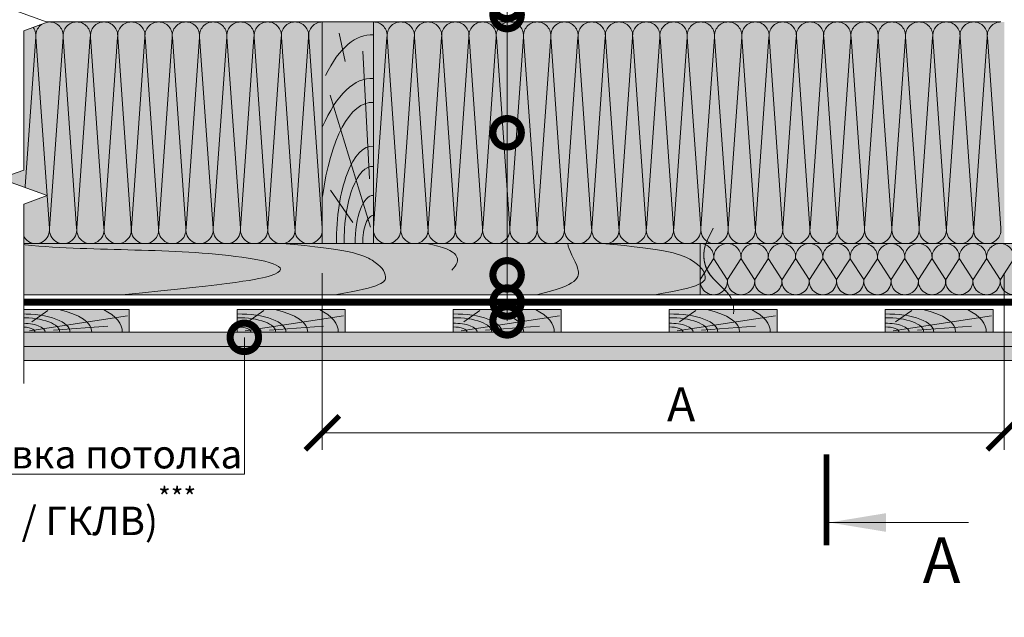
# Model space of a CAD drawing. Units: millimetres. Extents: x 259701 to 349231, y -14362 to 3115.
# Drawn here: x 320764 to 321630, y 1565 to 2091 of the extents above; entities that cross this region are included whole.
import ezdxf
from ezdxf import colors
from ezdxf.entities.mleader import LeaderData, LeaderLine
from ezdxf.enums import TextEntityAlignment as Align
from ezdxf.math import Vec2, Vec3

# ---------------------------------------------------------------- set-up
doc = ezdxf.new("R2010")
doc.units = ezdxf.units.MM
doc.layers.get('0').update_dxf_attribs({"lineweight": 30})
doc.layers.get('DEFPOINTS').update_dxf_attribs({"color": 251, "lineweight": 0})
for name, color, linetype, lineweight in [('_Тонкая линия', 7, 'Continuous', 15), ('FP-XX-МАРКИ ПОМЕЩЕНИЙ', 250, 'Continuous', 25), ('TN-ГИДРОИЗОЛЯЦИЯ ПВХ', 5, 'Continuous', 15), ('TN-ДЕРЕВО', 54, 'Continuous', 30), ('TN-ПАРОИЗОЛЯЦИЯ', 94, 'Continuous', 15), ('TN-РАЗМЕРЫ', 184, 'Continuous', 15), ('Пароизоляция', 82, 'Continuous', 25), ('Штрих ГКЛ', 252, 'Continuous', 15)]:
    doc.layers.add(name, color=color, linetype=linetype, lineweight=lineweight)
doc.layers.add('TN-АННОТАЦИИ', color=7, linetype='Continuous', lineweight=20, true_color=0x000000)
doc.layers.add('TN-АННОТАЦИИ @ 10', color=7, linetype='Continuous', lineweight=20, true_color=0x000000)
doc.styles.add('TN-Текст', font='isocpeur.ttf')
doc.styles.add('TN-Текст-Аннотативный', font='isocpeur.ttf')
doc.styles.add('Размерный', font='txt')
doc.dimstyles.new('ПТС-Размеры', dxfattribs={"dimtxt": 2.5, "dimasz": 1.5, "dimexe": 0.7, "dimexo": 1, "dimgap": 0.8, "dimtad": 1, "dimdec": 0, "dimzin": 0, "dimdsep": 46, "dimtxsty": 'TN-Текст-Аннотативный', "dimblk": 'ARCHTICK', "dimcen": 2, "dimdle": 0.7, "dimadec": 0, "dimazin": 0, "dimtfac": 1, "dimtdec": 0, "dimtmove": 1, "dimatfit": 3, "dimfxl": 0.7, "dimtolj": 1, "dimtzin": 0, "dimlwd": -1, "dimlwe": -1, "dimarcsym": 0})
doc.dimstyles.new('Размер аннотативный', dxfattribs={"dimtxt": 2.5, "dimasz": 2, "dimexe": 2, "dimexo": 1, "dimgap": 1, "dimtad": 1, "dimdec": 0, "dimrnd": 10, "dimdsep": 46, "dimtxsty": 'Размерный', "dimblk": 'ARCHTICK', "dimcen": 2, "dimdle": 2, "dimclrd": 256, "dimclre": 256, "dimclrt": 256, "dimadec": 1, "dimazin": 0, "dimtfac": 1, "dimtdec": 0, "dimtmove": 1, "dimatfit": 0, "dimldrblk": 'NONE', "dimfxl": 1, "dimlwd": -1, "dimlwe": -1, "dimarcsym": 0})

# ---------------------------------------------------------------- blocks, each defined once
blk = doc.blocks.new('*U65')
at = {"color": 0, "lineweight": 0, "ltscale": 100}
for p, q in [((0, 195), (24, 195)), ((0, 0), (0, 195)), ((24, 195), (48, 195)), ((48, 195), (72, 195)), ((72, 195), (96, 195)), ((96, 195), (120, 195)), ((120, 195), (144, 195)), ((144, 195), (168, 195)), ((168, 195), (192, 195)), ((192, 195), (216, 195)), ((216, 195), (240, 195)), ((240, 195), (264, 195)), ((0, 0), (24, 0)), ((24, 0), (48, 0)), ((48, 0), (72, 0)), ((72, 0), (96, 0)), ((96, 0), (120, 0)), ((120, 0), (144, 0)), ((144, 0), (168, 0)), ((168, 0), (192, 0)), ((192, 0), (216, 0)), ((216, 0), (240, 0)), ((240, 0), (264, 0))]:
    blk.add_line(p, q, dxfattribs=at)
at = {"color": 0, "lineweight": 0, "ltscale": 100, "transparency": 33554559}
for points in [[(0, 0, 0.451718), (11.9, 13.51), (0.1, 181.49, -1.135042), (23.9, 181.49), (12.1, 13.51, 0.451718), (24, 0, 0.451718)], [(24, 0, 0.451718), (35.9, 13.51), (24.1, 181.49, -1.135042), (47.9, 181.49), (36.1, 13.51, 0.451718), (48, 0, 0.451718)], [(48, 0, 0.451718), (59.9, 13.51), (48.1, 181.49, -1.135042), (71.9, 181.49), (60.1, 13.51, 0.451718), (72, 0, 0.451718)], [(72, 0, 0.451718), (83.9, 13.51), (72.1, 181.49, -1.135042), (95.9, 181.49), (84.1, 13.51, 0.451718), (96, 0, 0.451718)], [(96, 0, 0.451718), (107.9, 13.51), (96.1, 181.49, -1.135042), (119.9, 181.49), (108.1, 13.51, 0.451718), (120, 0, 0.451718)], [(120, 0, 0.451718), (131.9, 13.51), (120.1, 181.49, -1.135042), (143.9, 181.49), (132.1, 13.51, 0.451718), (144, 0, 0.451718)], [(144, 0, 0.451718), (155.9, 13.51), (144.1, 181.49, -1.135042), (167.9, 181.49), (156.1, 13.51, 0.451718), (168, 0, 0.451718)], [(168, 0, 0.451718), (179.9, 13.51), (168.1, 181.49, -1.135042), (191.9, 181.49), (180.1, 13.51, 0.451718), (192, 0, 0.451718)], [(192, 0, 0.451718), (203.9, 13.51), (192.1, 181.49, -1.135042), (215.9, 181.49), (204.1, 13.51, 0.451718), (216, 0, 0.451718)], [(216, 0, 0.451718), (227.9, 13.51), (216.1, 181.49, -1.135042), (239.9, 181.49), (228.1, 13.51, 0.451718), (240, 0, 0.451718)], [(240, 0, 0.451718), (251.9, 13.51), (240.1, 181.49, -1.135042), (263.9, 181.49), (252.1, 13.51, 0.451718), (264, 0, 0.451718)]]:
    blk.add_lwpolyline(points, format="xyb", dxfattribs=at)
blk = doc.blocks.new('*U62')
at = {"color": 0, "lineweight": 0, "ltscale": 100}
for p, q in [((0, 45), (24, 45)), ((0, 0), (0, 45)), ((24, 45), (48, 45)), ((48, 45), (72, 45)), ((72, 45), (96, 45)), ((96, 45), (120, 45)), ((120, 45), (144, 45)), ((144, 45), (168, 45)), ((168, 45), (192, 45)), ((192, 45), (216, 45)), ((216, 45), (240, 45)), ((240, 45), (264, 45)), ((264, 45), (288, 45)), ((288, 45), (312, 45)), ((312, 45), (336, 45)), ((336, 45), (360, 45)), ((360, 45), (384, 45)), ((384, 45), (408, 45)), ((408, 45), (432, 45)), ((432, 45), (456, 45)), ((456, 45), (480, 45)), ((480, 45), (504, 45)), ((504, 45), (528, 45)), ((528, 45), (552, 45)), ((552, 45), (576, 45)), ((576, 45), (600, 45)), ((600, 45), (624, 45)), ((0, 0), (24, 0)), ((24, 0), (48, 0)), ((48, 0), (72, 0)), ((72, 0), (96, 0)), ((96, 0), (120, 0)), ((120, 0), (144, 0)), ((144, 0), (168, 0)), ((168, 0), (192, 0)), ((192, 0), (216, 0)), ((216, 0), (240, 0)), ((240, 0), (264, 0)), ((264, 0), (288, 0)), ((288, 0), (312, 0)), ((312, 0), (336, 0)), ((336, 0), (360, 0)), ((360, 0), (384, 0)), ((384, 0), (408, 0)), ((408, 0), (432, 0)), ((432, 0), (456, 0)), ((456, 0), (480, 0)), ((480, 0), (504, 0)), ((504, 0), (528, 0)), ((528, 0), (552, 0)), ((552, 0), (576, 0)), ((576, 0), (600, 0)), ((600, 0), (624, 0))]:
    blk.add_line(p, q, dxfattribs=at)
at = {"color": 0, "lineweight": 0, "ltscale": 100, "transparency": 33554559}
for points in [[(0, 0, 0.451718), (11.9, 13.51), (0.1, 31.49, -1.135042), (23.9, 31.49), (12.1, 13.51, 0.451718), (24, 0, 0.451718)], [(24, 0, 0.451718), (35.9, 13.51), (24.1, 31.49, -1.135042), (47.9, 31.49), (36.1, 13.51, 0.451718), (48, 0, 0.451718)], [(48, 0, 0.451718), (59.9, 13.51), (48.1, 31.49, -1.135042), (71.9, 31.49), (60.1, 13.51, 0.451718), (72, 0, 0.451718)], [(72, 0, 0.451718), (83.9, 13.51), (72.1, 31.49, -1.135042), (95.9, 31.49), (84.1, 13.51, 0.451718), (96, 0, 0.451718)], [(96, 0, 0.451718), (107.9, 13.51), (96.1, 31.49, -1.135042), (119.9, 31.49), (108.1, 13.51, 0.451718), (120, 0, 0.451718)], [(120, 0, 0.451718), (131.9, 13.51), (120.1, 31.49, -1.135042), (143.9, 31.49), (132.1, 13.51, 0.451718), (144, 0, 0.451718)], [(144, 0, 0.451718), (155.9, 13.51), (144.1, 31.49, -1.135042), (167.9, 31.49), (156.1, 13.51, 0.451718), (168, 0, 0.451718)], [(168, 0, 0.451718), (179.9, 13.51), (168.1, 31.49, -1.135042), (191.9, 31.49), (180.1, 13.51, 0.451718), (192, 0, 0.451718)], [(192, 0, 0.451718), (203.9, 13.51), (192.1, 31.49, -1.135042), (215.9, 31.49), (204.1, 13.51, 0.451718), (216, 0, 0.451718)], [(216, 0, 0.451718), (227.9, 13.51), (216.1, 31.49, -1.135042), (239.9, 31.49), (228.1, 13.51, 0.451718), (240, 0, 0.451718)], [(240, 0, 0.451718), (251.9, 13.51), (240.1, 31.49, -1.135042), (263.9, 31.49), (252.1, 13.51, 0.451718), (264, 0, 0.451718)], [(264, 0, 0.451718), (275.9, 13.51), (264.1, 31.49, -1.135042), (287.9, 31.49), (276.1, 13.51, 0.451718), (288, 0, 0.451718)], [(288, 0, 0.451718), (299.9, 13.51), (288.1, 31.49, -1.135042), (311.9, 31.49), (300.1, 13.51, 0.451718), (312, 0, 0.451718)], [(312, 0, 0.451718), (323.9, 13.51), (312.1, 31.49, -1.135042), (335.9, 31.49), (324.1, 13.51, 0.451718), (336, 0, 0.451718)], [(336, 0, 0.451718), (347.9, 13.51), (336.1, 31.49, -1.135042), (359.9, 31.49), (348.1, 13.51, 0.451718), (360, 0, 0.451718)], [(360, 0, 0.451718), (371.9, 13.51), (360.1, 31.49, -1.135042), (383.9, 31.49), (372.1, 13.51, 0.451718), (384, 0, 0.451718)], [(384, 0, 0.451718), (395.9, 13.51), (384.1, 31.49, -1.135042), (407.9, 31.49), (396.1, 13.51, 0.451718), (408, 0, 0.451718)], [(408, 0, 0.451718), (419.9, 13.51), (408.1, 31.49, -1.135042), (431.9, 31.49), (420.1, 13.51, 0.451718), (432, 0, 0.451718)], [(432, 0, 0.451718), (443.9, 13.51), (432.1, 31.49, -1.135042), (455.9, 31.49), (444.1, 13.51, 0.451718), (456, 0, 0.451718)], [(456, 0, 0.451718), (467.9, 13.51), (456.1, 31.49, -1.135042), (479.9, 31.49), (468.1, 13.51, 0.451718), (480, 0, 0.451718)], [(480, 0, 0.451718), (491.9, 13.51), (480.1, 31.49, -1.135042), (503.9, 31.49), (492.1, 13.51, 0.451718), (504, 0, 0.451718)], [(504, 0, 0.451718), (515.9, 13.51), (504.1, 31.49, -1.135042), (527.9, 31.49), (516.1, 13.51, 0.451718), (528, 0, 0.451718)], [(528, 0, 0.451718), (539.9, 13.51), (528.1, 31.49, -1.135042), (551.9, 31.49), (540.1, 13.51, 0.451718), (552, 0, 0.451718)], [(552, 0, 0.451718), (563.9, 13.51), (552.1, 31.49, -1.135042), (575.9, 31.49), (564.1, 13.51, 0.451718), (576, 0, 0.451718)], [(576, 0, 0.451718), (587.9, 13.51), (576.1, 31.49, -1.135042), (599.9, 31.49), (588.1, 13.51, 0.451718), (600, 0, 0.451718)], [(600, 0, 0.451718), (611.9, 13.51), (600.1, 31.49, -1.135042), (623.9, 31.49), (612.1, 13.51, 0.451718), (624, 0, 0.451718)]]:
    blk.add_lwpolyline(points, format="xyb", dxfattribs=at)
blk = doc.blocks.new('A$C661a3d3a')
at = {"layer": 'TN-ДЕРЕВО', "lineweight": 0, "true_color": 0xfef2d2}
h = blk.add_hatch(color=7, dxfattribs=at)
h.dxf.hatch_style = 1
h.paths.add_polyline_path([(0.08, 19.99), (95.08, 20), (95.08, 0.01), (0.08, 0)])
at = {"layer": 'TN-ДЕРЕВО', "color": 0, "lineweight": 0, "transparency": 33554559}
for p, q in [((9.36, 9.06), (23.48, 19.06)), ((7.28, 1.28), (93.75, 14.41)), ((28.52, 1.84), (76.2, 5.25))]:
    blk.add_line(p, q, dxfattribs=at)
at = {"layer": 'TN-ДЕРЕВО', "color": 0, "lineweight": 0}
blk.add_lwpolyline([(0.08, 19.99), (95.08, 20), (95.08, 0.01), (0.08, 0)], close=True, dxfattribs=at)
at = {"layer": 'TN-ДЕРЕВО', "color": 0, "lineweight": 0, "transparency": 33554559, "extrusion": (0, 0, -1)}
for major_axis, start_param, end_param in [((62.08, 0.66), -1.004092, 0.028145), ((88.92, 0.94), -0.614723, 0.028145), ((42.84, 0.45), 4.716348, 6.31133), ((33.98, 0.36), 4.716348, 6.31133), ((21.14, 0.22), -1.570789, 0.028145), ((12.37, 0.13), 4.716348, 6.31133)]:
    blk.add_ellipse((0.08, 0), major_axis=major_axis, ratio=0.375, start_param=start_param, end_param=end_param, dxfattribs=at)
blk = doc.blocks.new('*U258')
at = {"lineweight": 0}
blk.add_wipeout([(632.8, 66.8), (632.8, -1376.6), (426.8, -1451.6), (838.9, -1601.6), (632.8, -1676.6), (632.8, -2903.3), (426.8, -2978.3), (838.9, -3128.3), (632.8, -3203.3), (632.8, -4659), (0, -4659), (0, -3203.3), (206.1, -3128.3), (-206.1, -2978.3), (0, -2903.3), (0, -1676.6), (206.1, -1601.6), (-206.1, -1451.6), (0, -1376.6), (0, 66.8)], dxfattribs=at).dxf.layer = 'FP-XX-МАРКИ ПОМЕЩЕНИЙ'
at = {"linetype": 'Continuous'}
blk.add_lwpolyline([(0, -4779.9), (0, -3203.3), (0, -3203.3), (206.1, -3128.3), (-206.1, -2978.3), (0, -2903.3), (0, -2903.3), (0, -1676.6), (206.1, -1601.6), (-206.1, -1451.6), (0, -1376.6), (0, 200)], dxfattribs=at)
blk = doc.blocks.new('_ARCHTICK')
at = {"color": 0, "linetype": 'ByBlock', "ltscale": 10, "const_width": 0.15}
blk.add_lwpolyline([(-0.5, -0.5), (0.5, 0.5)], dxfattribs=at)
blk = doc.blocks.new('*D72')
at = {"layer": 'DEFPOINTS', "color": 0, "transparency": 16777216}
for p in [(321029.85, 1897.55), (321629.79, 1897.55), (321629.79, 1727.13)]:
    blk.add_point(p, dxfattribs=at)
at = {"layer": 'TN-РАЗМЕРЫ', "lineweight": 15, "transparency": 16777216}
for p, q in [((321029.85, 1867.55), (321029.85, 1712.13)), ((321629.79, 1867.55), (321629.79, 1712.13)), ((321029.85, 1727.13), (321629.79, 1727.13))]:
    blk.add_line(p, q, dxfattribs=at)
at = {"layer": 'TN-РАЗМЕРЫ', "lineweight": 15, "transparency": 16777216, "xscale": 30, "yscale": 30, "zscale": 30, "rotation": 180}
blk.add_blockref('_ARCHTICK', (321029.85, 1727.13), dxfattribs=at)
at = {"layer": 'TN-РАЗМЕРЫ', "lineweight": 15, "transparency": 16777216, "xscale": 30, "yscale": 30, "zscale": 30}
blk.add_blockref('_ARCHTICK', (321629.79, 1727.13), dxfattribs=at)
at = {"layer": 'TN-РАЗМЕРЫ', "transparency": 16777216, "insert": (321345.49, 1752.13), "char_height": 30, "attachment_point": 5, "style": 'Размерный'}
blk.add_mtext('{\\fISOCPEUR|b0|i0|c0|p34;A}', dxfattribs=at)
blk = doc.blocks.new('_None')
blk = doc.blocks.new('*U64')
at = {"color": 0, "lineweight": 0, "ltscale": 100}
for p, q in [((0, 195), (24, 195)), ((0, 0), (0, 195)), ((24, 195), (48, 195)), ((48, 195), (72, 195)), ((72, 195), (96, 195)), ((96, 195), (120, 195)), ((120, 195), (144, 195)), ((144, 195), (168, 195)), ((168, 195), (192, 195)), ((192, 195), (216, 195)), ((216, 195), (240, 195)), ((240, 195), (264, 195)), ((264, 195), (288, 195)), ((288, 195), (312, 195)), ((312, 195), (336, 195)), ((336, 195), (360, 195)), ((360, 195), (384, 195)), ((384, 195), (408, 195)), ((408, 195), (432, 195)), ((432, 195), (456, 195)), ((456, 195), (480, 195)), ((480, 195), (504, 195)), ((504, 195), (528, 195)), ((528, 195), (552, 195)), ((0, 0), (24, 0)), ((24, 0), (48, 0)), ((48, 0), (72, 0)), ((72, 0), (96, 0)), ((96, 0), (120, 0)), ((120, 0), (144, 0)), ((144, 0), (168, 0)), ((168, 0), (192, 0)), ((192, 0), (216, 0)), ((216, 0), (240, 0)), ((240, 0), (264, 0)), ((264, 0), (288, 0)), ((288, 0), (312, 0)), ((312, 0), (336, 0)), ((336, 0), (360, 0)), ((360, 0), (384, 0)), ((384, 0), (408, 0)), ((408, 0), (432, 0)), ((432, 0), (456, 0)), ((456, 0), (480, 0)), ((480, 0), (504, 0)), ((504, 0), (528, 0)), ((528, 0), (552, 0))]:
    blk.add_line(p, q, dxfattribs=at)
at = {"color": 0, "lineweight": 0, "ltscale": 100, "transparency": 33554559}
for points in [[(0, 0, 0.451718), (11.9, 13.51), (0.1, 181.49, -1.135042), (23.9, 181.49), (12.1, 13.51, 0.451718), (24, 0, 0.451718)], [(24, 0, 0.451718), (35.9, 13.51), (24.1, 181.49, -1.135042), (47.9, 181.49), (36.1, 13.51, 0.451718), (48, 0, 0.451718)], [(48, 0, 0.451718), (59.9, 13.51), (48.1, 181.49, -1.135042), (71.9, 181.49), (60.1, 13.51, 0.451718), (72, 0, 0.451718)], [(72, 0, 0.451718), (83.9, 13.51), (72.1, 181.49, -1.135042), (95.9, 181.49), (84.1, 13.51, 0.451718), (96, 0, 0.451718)], [(96, 0, 0.451718), (107.9, 13.51), (96.1, 181.49, -1.135042), (119.9, 181.49), (108.1, 13.51, 0.451718), (120, 0, 0.451718)], [(120, 0, 0.451718), (131.9, 13.51), (120.1, 181.49, -1.135042), (143.9, 181.49), (132.1, 13.51, 0.451718), (144, 0, 0.451718)], [(144, 0, 0.451718), (155.9, 13.51), (144.1, 181.49, -1.135042), (167.9, 181.49), (156.1, 13.51, 0.451718), (168, 0, 0.451718)], [(168, 0, 0.451718), (179.9, 13.51), (168.1, 181.49, -1.135042), (191.9, 181.49), (180.1, 13.51, 0.451718), (192, 0, 0.451718)], [(192, 0, 0.451718), (203.9, 13.51), (192.1, 181.49, -1.135042), (215.9, 181.49), (204.1, 13.51, 0.451718), (216, 0, 0.451718)], [(216, 0, 0.451718), (227.9, 13.51), (216.1, 181.49, -1.135042), (239.9, 181.49), (228.1, 13.51, 0.451718), (240, 0, 0.451718)], [(240, 0, 0.451718), (251.9, 13.51), (240.1, 181.49, -1.135042), (263.9, 181.49), (252.1, 13.51, 0.451718), (264, 0, 0.451718)], [(264, 0, 0.451718), (275.9, 13.51), (264.1, 181.49, -1.135042), (287.9, 181.49), (276.1, 13.51, 0.451718), (288, 0, 0.451718)], [(288, 0, 0.451718), (299.9, 13.51), (288.1, 181.49, -1.135042), (311.9, 181.49), (300.1, 13.51, 0.451718), (312, 0, 0.451718)], [(312, 0, 0.451718), (323.9, 13.51), (312.1, 181.49, -1.135042), (335.9, 181.49), (324.1, 13.51, 0.451718), (336, 0, 0.451718)], [(336, 0, 0.451718), (347.9, 13.51), (336.1, 181.49, -1.135042), (359.9, 181.49), (348.1, 13.51, 0.451718), (360, 0, 0.451718)], [(360, 0, 0.451718), (371.9, 13.51), (360.1, 181.49, -1.135042), (383.9, 181.49), (372.1, 13.51, 0.451718), (384, 0, 0.451718)], [(384, 0, 0.451718), (395.9, 13.51), (384.1, 181.49, -1.135042), (407.9, 181.49), (396.1, 13.51, 0.451718), (408, 0, 0.451718)], [(408, 0, 0.451718), (419.9, 13.51), (408.1, 181.49, -1.135042), (431.9, 181.49), (420.1, 13.51, 0.451718), (432, 0, 0.451718)], [(432, 0, 0.451718), (443.9, 13.51), (432.1, 181.49, -1.135042), (455.9, 181.49), (444.1, 13.51, 0.451718), (456, 0, 0.451718)], [(456, 0, 0.451718), (467.9, 13.51), (456.1, 181.49, -1.135042), (479.9, 181.49), (468.1, 13.51, 0.451718), (480, 0, 0.451718)], [(480, 0, 0.451718), (491.9, 13.51), (480.1, 181.49, -1.135042), (503.9, 181.49), (492.1, 13.51, 0.451718), (504, 0, 0.451718)], [(504, 0, 0.451718), (515.9, 13.51), (504.1, 181.49, -1.135042), (527.9, 181.49), (516.1, 13.51, 0.451718), (528, 0, 0.451718)], [(528, 0, 0.451718), (539.9, 13.51), (528.1, 181.49, -1.135042), (551.9, 181.49), (540.1, 13.51, 0.451718), (552, 0, 0.451718)]]:
    blk.add_lwpolyline(points, format="xyb", dxfattribs=at)
blk = doc.blocks.new('A$Cc9dd0b4e')
at = {"layer": 'TN-ДЕРЕВО', "lineweight": 0, "true_color": 0xfef2d2}
h = blk.add_hatch(color=7, dxfattribs=at)
h.dxf.hatch_style = 1
h.paths.add_polyline_path([(0, 0.08), (0, 195.08), (45, 195.08), (45, 0.08)])
at = {"layer": 'TN-ДЕРЕВО', "color": 0, "lineweight": 0, "transparency": 33554559}
for p, q in [((20.1, 160.39), (14.78, 185.3)), ((41.65, 56.97), (35.54, 169.51)), ((42.52, 14.48), (6.84, 130.71)), ((26.98, 18.72), (7.14, 47.08))]:
    blk.add_line(p, q, dxfattribs=at)
at = {"layer": 'TN-ДЕРЕВО', "color": 0, "lineweight": 0}
blk.add_lwpolyline([(0, 0.08), (0, 195.08), (45, 195.08), (45, 0.08)], close=True, dxfattribs=at)
at = {"layer": 'TN-ДЕРЕВО', "color": 0, "lineweight": 0, "transparency": 33554559, "extrusion": (0, 0, -1)}
for centre, major_axis, ratio, start_param, end_param in [((43.97, 10.66), (-0.83, 173.23), 0.384998, -0.653711, 0.028145), ((43.97, -32.44), (-0.85, 177.85), 0.375, -0.707104, 0.028145), ((44.28, 0.08), (-0.59, 124.17), 0.375, -1.230144, 0.028145), ((44.5, 0.08), (-0.41, 85.69), 0.375, 4.716348, 6.31133), ((44.61, 0.1), (-0.32, 67.96), 0.375, 4.716348, 6.31133), ((44.76, 0.08), (-0.2, 42.28), 0.375, -1.570789, 0.028145), ((44.86, 0.08), (-0.12, 24.75), 0.375, 4.716348, 6.31133)]:
    blk.add_ellipse(centre, major_axis=major_axis, ratio=ratio, start_param=start_param, end_param=end_param, dxfattribs=at)
blk = doc.blocks.new('_DotSmall')
at = {"color": 0, "linetype": 'ByBlock', "const_width": 0.5}
blk.add_lwpolyline([(-0.0625, 0, 1), (0.0625, 0, 1)], format="xyb", close=True, dxfattribs=at)
blk = doc.blocks.new('*U339')
at = {"color": 0, "linetype": 'ByBlock', "lineweight": 80, "const_width": 0.5}
blk.add_lwpolyline([(8, 0), (0, 0)], dxfattribs=at)
at = {"style": 'TN-Текст'}
blk.add_attdef('1', text='', height=4, dxfattribs=at).set_placement((-1.32, -10.132), align=Align.MIDDLE_CENTER)
at = {"color": 0, "linetype": 'ByBlock', "lineweight": 20}
blk.add_leader([(2, -0.25), (2, -12.5)], dimstyle='ПТС-Размеры', override={"dimscale": 1, "dimasz": 5}, dxfattribs=at)

msp = doc.modelspace()

# ---------------------------------------------------------------- hatches: boundary and pattern name
at = {"lineweight": 9, "transparency": 33554559}
h = msp.add_hatch(color=45, dxfattribs=at)
h.dxf.hatch_style = 1
h.paths.add_polyline_path([(321029.85, 1893.62), (321029.85, 2088.62), (320746.54, 2088.62), (320746.54, 1893.62)])
h = msp.add_hatch(color=45, dxfattribs=at)
h.dxf.hatch_style = 1
h.paths.add_polyline_path([(321074.85, 1893.62), (321074.85, 2088.62), (321629.79, 2088.62), (321629.79, 1893.62)])
h = msp.add_hatch(color=45, dxfattribs=at)
h.dxf.hatch_style = 1
h.paths.add_polyline_path([(321362.2, 1848.62), (321362.2, 1893.62), (321967.15, 1893.62), (321967.15, 1848.62)])
at = {"layer": 'TN-ДЕРЕВО', "lineweight": 0, "true_color": 0xfeeab9}
h = msp.add_hatch(color=254, dxfattribs=at)
h.dxf.hatch_style = 1
edge = h.paths.add_edge_path()
edge.add_line((320741.75, 1848.62), (320741.75, 1893.62))
edge.add_line((320741.75, 1893.62), (321367.15, 1893.62))
edge.add_arc((321395.43, 1883.61), 30, 160.49087, 225)
edge.add_line((321374.21, 1862.39), (321383.63, 1852.97))
edge.add_arc((321368.44, 1835.26), 23.33, 34.93485, 49.37342, ccw=False)
edge.add_line((321387.57, 1848.62), (320741.75, 1848.62))
at = {"layer": 'Штрих ГКЛ', "ltscale": 100, "transparency": 33554636}
h = msp.add_hatch(dxfattribs=at)
h.set_pattern_fill('ANSI36', color=256, scale=2.5, angle=360, style=0)
h.set_pattern_definition([(45, (54963.894, -640.298), (4.20949506, 15.4348152), [19.84375, -3.96875, 0, -3.96875])])
h.paths.add_polyline_path([(320767.15, 1815.63), (321967.15, 1815.63), (321967.15, 1803.13), (320767.15, 1803.13)])
h = msp.add_hatch(dxfattribs=at)
h.set_pattern_fill('ANSI36', color=256, scale=2.5, angle=360, style=0)
h.set_pattern_definition([(45, (54963.894, -652.798), (4.20949506, 15.4348152), [19.84375, -3.96875, 0, -3.96875])])
h.paths.add_polyline_path([(320767.15, 1803.13), (321967.15, 1803.13), (321967.15, 1790.63), (320767.15, 1790.63)])

# ---------------------------------------------------------------- linework, layer by layer
at = {"layer": '_Тонкая линия', "lineweight": 5, "ltscale": 100}
msp.add_lwpolyline([(321391.51, 1831.74, 0.258891), (321383.63, 1852.97), (321374.21, 1862.39, -0.322823), (321368.59, 1897.02), (321373.76, 1907.1)], format="xyb", dxfattribs=at)
msp.add_lwpolyline([(321387.9, 1815.63), (321387.9, 1815.64)], dxfattribs=at)
at = {"layer": 'TN-ДЕРЕВО', "color": 0, "lineweight": 0}
msp.add_lwpolyline([(320741.75, 1893.62), (321367.15, 1893.62, 0.289151), (321374.21, 1862.39), (321383.63, 1852.97, -0.063084), (321387.57, 1848.62), (320741.75, 1848.62)], format="xyb", close=True, dxfattribs=at)
for points in [[(320767.15, 1815.63), (321967.15, 1815.63), (321967.15, 1803.13), (320767.15, 1803.13)], [(320767.15, 1803.13), (321967.15, 1803.13), (321967.15, 1790.63), (320767.15, 1790.63)]]:
    msp.add_lwpolyline(points, close=True, dxfattribs=at)
at = {"layer": 'TN-ДЕРЕВО', "color": 250, "lineweight": 0, "transparency": 33554559}
for points, knots in [([(320756.24, 1893.63), (320820.65, 1886.47), (320918.2, 1891.87), (321020.56, 1870.94), (320955.66, 1858.58), (320853.35, 1848.62)], [357.961185, 357.961185, 357.961185, 357.961185, 570.97997, 677.137228, 719.769925, 719.769925, 719.769925, 719.769925]), ([(321041.12, 1848.62), (321083.68, 1855.61), (321088.35, 1865.45), (321077.61, 1878.75), (321053.87, 1888.79), (320994.49, 1893.63)], [0.180097, 0.180097, 0.180097, 0.180097, 1, 2, 3, 3, 3, 3]), ([(321218.31, 1848.62), (321255.59, 1856.93), (321257.71, 1872.79), (321245.96, 1887.88), (321245.96, 1893.61)], [0.163338, 0.163338, 0.163338, 0.163338, 1, 2, 2, 2, 2]), ([(321322.26, 1848.62), (321364.79, 1855.61), (321369.46, 1865.45), (321358.73, 1878.75), (321334.98, 1888.79), (321275.61, 1893.62)], [0.180224, 0.180224, 0.180224, 0.180224, 1, 2, 3, 3, 3, 3])]:
    msp.add_open_spline(points, degree=3, knots=knots, dxfattribs=at)
msp.add_open_spline([(321121.68, 1893.63), (321151.55, 1887.91), (321152.99, 1879.59), (321143.8, 1870.12)], degree=3, dxfattribs=at)
at = {"layer": 'Пароизоляция', "ltscale": 5, "const_width": 5}
msp.add_lwpolyline([(320767.15, 1842.13), (321967.15, 1842.13)], dxfattribs=at)

# ---------------------------------------------------------------- block references
at = {"rotation": 179.9999999999999}
msp.add_blockref('*U65', (321029.85, 2088.62), dxfattribs=at)
at = {"xscale": -1, "rotation": 180}
for name, p in [('*U64', (321074.85, 2088.62)), ('*U62', (321362.2, 1893.62))]:
    msp.add_blockref(name, p, dxfattribs=at)
at = {"layer": 'TN-АННОТАЦИИ @ 10'}
ref = msp.add_blockref('*U339', (321473.31, 1628.21), dxfattribs=dict(at, xscale=10, yscale=10, zscale=10, rotation=90))
ref.add_attrib('1', 'А', dxfattribs={"layer": '0', "height": 40, "style": 'TN-Текст'}).set_placement((321574.63, 1615.01), align=Align.MIDDLE_CENTER)
at = {"layer": 'TN-ГИДРОИЗОЛЯЦИЯ ПВХ', "color": 0}
for p in [(320764.84, 1815.63), (320954.84, 1815.63), (321144.84, 1815.63), (321334.84, 1815.63), (321524.84, 1815.63)]:
    msp.add_blockref('A$C661a3d3a', p, dxfattribs=at)
at = {"layer": 'TN-ДЕРЕВО', "color": 0}
msp.add_blockref('A$Cc9dd0b4e', (321029.85, 1893.55), dxfattribs=at)

# ---------------------------------------------------------------- texts
at = {"layer": 'TN-АННОТАЦИИ', "color": 0, "insert": (308909.86, 3033.3), "char_height": 50, "attachment_point": 1, "style": 'TN-Текст-Аннотативный'}
msp.add_mtext_dynamic_manual_height_columns('\\pi925;{\\fArial|b0|i0|c204|p34;\\H0.7x;\\P\\pi304.45395;\\fArial|b1|i0|c204|p34;\\H2.57143x;        ТЕХНОНИКОЛЬ\\H0.38889x;\\P\\pi925;\\P\\pi311.84136;ООО "ТехноНИКОЛЬ-СТРОИТЕЛЬНЫЕ СИСТЕМЫ"\\fArial|b0|i0|c204|p34;\\H1.42857x;\\P\\pi925;\\P\\P\\P\\P\\P\\P\\P\\pi0;\\P\\pi310.58856;\\fArial|b1|i0|c204|p34;АЛЬБОМ ТЕХНИЧЕСКИХ РЕШЕНИЙ\\P\\pi143.552;ПО УСТРОЙСТВУ ПРИМЫКАНИЙ В ПЛОСКИХ \\P\\pi30.42076;КРОВЛЯХ ИЗ РУЛОННЫХ БИТУМНО-ПОЛИМЕРНЫХ \\P\\pi48.42899;МАТЕРИАЛОВ ПО ДЕРЕВЯННОМУ ОСНОВАНИЮ С \\P\\pi210.98054;РАЗУКЛОНКОЙ ИЗ КЛИНОВИДНЫХ ПЛИТ\\P\\pi925;\\P\\fArial|b0|i0|c204|p34;\\P\\P\\fArial|b1|i0|c204|p34;\\P\\pi0;\\fArial|b0|i0|c204|p34;\\H0.8x;         Шифр: ПК-71-02              ТН-КРОВЛЯ КАРКАС Стандарт Клин\\P\\pi925;\\H1.25x;\\P\\P\\P\\P\\P\\P\\P\\P\\P\\P\\pi803.52631;\\H0.6x;Москва 2023}', width=1850, gutter_width=20358.2, heights=[2838.66], dxfattribs=at)

# ---------------------------------------------------------------- dimensions: what is measured, and where the dimension line sits
at = {"layer": 'TN-РАЗМЕРЫ'}
dim = msp.add_linear_dim(base=(321629.79, 1727.13), p1=(321029.85, 1897.55), p2=(321629.79, 1897.55), text='{\\fISOCPEUR|b0|i0|c0|p34;A}', dimstyle='Размер аннотативный', override={"dimscale": 100, "dimtxt": 0.3, "dimasz": 0.3, "dimexe": 0.15, "dimexo": 0.3, "dimgap": 0.1, "dimblk1": 'ARCHTICK', "dimblk2": 'ARCHTICK', "dimsah": 1, "dimdle": 0, "dimtmove": 0, "dimlwd": 15, "dimlwe": 15}, dxfattribs=at)
dim.commit()
dim.dimension.update_dxf_attribs({"geometry": '*D72', "text_midpoint": (321345.49, 1727.13), "dimtype": 160})

# ---------------------------------------------------------------- next in the draw order: block references
at = {"layer": 'TN-АННОТАЦИИ', "xscale": 0.1, "yscale": 0.1, "zscale": 0.1, "rotation": 179.9999999999999}
msp.add_blockref('*U258', (320767.15, 1790.63), dxfattribs=at)

# ---------------------------------------------------------------- next in the draw order: linework, layer by layer
at = {"layer": 'TN-ПАРОИЗОЛЯЦИЯ', "linetype": 'Continuous'}
for q in [(320767.15, 1839.63), (321967.15, 1844.63), (320767.15, 1839.63), (321967.15, 1844.63)]:
    msp.add_line((320767.15, 1844.63), q, dxfattribs=at)
at = {"layer": 'Пароизоляция', "ltscale": 5}
for p, q in [((320767.15, 1842.13), (321967.15, 1842.13)), ((320767.15, 1842.13), (321967.15, 1842.13)), ((320767.15, 1839.63), (321967.15, 1839.63)), ((320767.15, 1839.63), (321967.15, 1839.63))]:
    msp.add_line(p, q, dxfattribs=at)

# ---------------------------------------------------------------- next in the draw order: leaders
at = {"layer": 'TN-АННОТАЦИИ @ 10'}
ml = msp.add_multileader_mtext('Standard', dxfattribs=at)
ml.set_content('\\A1;Лента ТЕХНОНИКОЛЬ АЛЬФА КОНТРБРУС', color=256, style='TN-Текст')
ml.set_leader_properties(color=256, linetype='ByLayer', lineweight=-1)
ml.set_arrow_properties(name='DOTSMALL')
ml.build(insert=Vec2(0, 0))
ml.multileader.update_dxf_attribs({"text_left_attachment_type": 6, "text_right_attachment_type": 6, "dogleg_length": 100, "arrow_head_size": 50, "scale": 10})
ctx = ml.context
ctx.base_point, ctx.scale, ctx.char_height, ctx.arrow_head_size, ctx.landing_gap_size, ctx.plane_origin = Vec3(320444.84, 2595.01), 10, 25, 50, 0, Vec3(323294.96, 1499.36)
ctx.left_attachment, ctx.right_attachment = 6, 6
notes = []
notes.append((ctx, [(1, (1, 1, 0), (321192.42, 2595.01), (-1, 0), 102.58, [(1, [(321192.42, 2104.11)], 0, [])])]))
ctx.mtext.insert, ctx.mtext.line_spacing_style, ctx.mtext.flow_direction = Vec3(320444.84, 2625.01), 2, 5
ml = msp.add_multileader_mtext('Standard', dxfattribs=at)
ml.set_content('{\\C7;Пленка ТЕХНОНИКОЛЬ АЛЬФА ТОП}', color=256, style='TN-Текст')
ml.set_leader_properties(color=256, linetype='ByLayer', lineweight=-1)
ml.set_arrow_properties(name='DOTSMALL')
ml.build(insert=Vec2(0, 0))
ml.multileader.update_dxf_attribs({"text_left_attachment_type": 6, "text_right_attachment_type": 6, "dogleg_length": 100, "arrow_head_size": 50, "scale": 10})
ctx = ml.context
ctx.base_point, ctx.scale, ctx.char_height, ctx.arrow_head_size, ctx.landing_gap_size, ctx.plane_origin = Vec3(320444.47, 2555.01), 10, 25, 50, 0, Vec3(323294.96, 1499.36)
ctx.left_attachment, ctx.right_attachment = 6, 6
notes.append((ctx, [(1, (1, 1, 0), (321192.42, 2555.01), (-1, 0), 207.95, [(1, [(321192.42, 2095.12)], 0, [])])]))
ctx.mtext.insert, ctx.mtext.line_spacing_style, ctx.mtext.flow_direction = Vec3(320444.47, 2585.01), 2, 5
ml = msp.add_multileader_mtext('Standard', dxfattribs=at)
ml.set_content('{\\C7;Плиты из каменной ваты ТЕХНОЛАЙТ ОПТИМА}', color=256, style='TN-Текст')
ml.set_leader_properties(color=256, linetype='ByLayer', lineweight=-1)
ml.set_arrow_properties(name='DOTSMALL')
ml.build(insert=Vec2(0, 0))
ml.multileader.update_dxf_attribs({"text_left_attachment_type": 6, "text_right_attachment_type": 6, "dogleg_length": 100, "arrow_head_size": 50, "scale": 10})
ctx = ml.context
ctx.base_point, ctx.scale, ctx.char_height, ctx.arrow_head_size, ctx.landing_gap_size, ctx.plane_origin = Vec3(320444.94, 2515.85), 10, 25, 50, 0, Vec3(323294.94, 1460.21)
ctx.left_attachment, ctx.right_attachment = 6, 6
notes.append((ctx, [(1, (1, 1, 0), (321192.42, 2515.85), (-1, 0), 13.74, [(1, [(321192.42, 1991.12)], 0, [])])]))
ctx.mtext.insert, ctx.mtext.line_spacing_style, ctx.mtext.flow_direction = Vec3(320444.94, 2545.85), 2, 5
ml = msp.add_multileader_mtext('Standard', dxfattribs=at)
ml.set_content('\\A1;Деревянный брусок 45х45 мм', color=256, style='TN-Текст')
ml.set_leader_properties(color=256, linetype='ByLayer', lineweight=-1)
ml.set_arrow_properties(name='DOTSMALL')
ml.build(insert=Vec2(0, 0))
ml.multileader.update_dxf_attribs({"text_left_attachment_type": 6, "text_right_attachment_type": 6, "dogleg_length": 100, "arrow_head_size": 50, "scale": 10})
ctx = ml.context
ctx.base_point, ctx.scale, ctx.char_height, ctx.arrow_head_size, ctx.landing_gap_size, ctx.plane_origin = Vec3(320444.49, 2475.85), 10, 25, 50, 0, Vec3(323294.95, 1380.21)
ctx.left_attachment, ctx.right_attachment = 6, 6
notes.append((ctx, [(1, (1, 1, 0), (321192.42, 2475.85), (-1, 0), 290.44, [(1, [(321192.42, 1866.13)], 0, [])])]))
ctx.mtext.insert, ctx.mtext.line_spacing_style, ctx.mtext.flow_direction = Vec3(320444.49, 2508.35), 2, 5
ml = msp.add_multileader_mtext('Standard', dxfattribs=at)
ml.set_content('{\\C7;Пленка ТЕХНОНИКОЛЬ АЛЬФА БАРЬЕР 4.0}', color=256, style='TN-Текст')
ml.set_leader_properties(color=256, linetype='ByLayer', lineweight=-1)
ml.set_arrow_properties(name='DOTSMALL')
ml.build(insert=Vec2(0, 0))
ml.multileader.update_dxf_attribs({"text_left_attachment_type": 6, "text_right_attachment_type": 6, "dogleg_length": 100, "arrow_head_size": 50, "scale": 10})
ctx = ml.context
ctx.base_point, ctx.scale, ctx.char_height, ctx.arrow_head_size, ctx.landing_gap_size, ctx.plane_origin = Vec3(320444.19, 2436.7), 10, 25, 50, 0, Vec3(323294.93, 1381.06)
ctx.left_attachment, ctx.right_attachment = 6, 6
notes.append((ctx, [(1, (1, 1, 0), (321192.42, 2436.7), (-1, 0), 88.23, [(1, [(321192.42, 1842.13)], 0, [])])]))
ctx.mtext.insert, ctx.mtext.line_spacing_style, ctx.mtext.flow_direction = Vec3(320444.19, 2466.7), 2, 5
ml = msp.add_multileader_mtext('Standard', dxfattribs=at)
ml.set_content('{\\C7;Деревянная обрешетка 20х95 мм}', color=256, style='TN-Текст')
ml.set_leader_properties(color=256, linetype='ByLayer', lineweight=-1)
ml.set_arrow_properties(name='DOTSMALL')
ml.build(insert=Vec2(0, 0))
ml.multileader.update_dxf_attribs({"text_left_attachment_type": 6, "text_right_attachment_type": 6, "dogleg_length": 100, "arrow_head_size": 50, "scale": 10})
ctx = ml.context
ctx.base_point, ctx.scale, ctx.char_height, ctx.arrow_head_size, ctx.landing_gap_size, ctx.plane_origin = Vec3(320444.97, 2397.13), 10, 25, 50, 0, Vec3(323294.94, 1341.48)
ctx.left_attachment, ctx.right_attachment = 6, 6
notes.append((ctx, [(1, (1, 1, 0), (321192.42, 2397.13), (-1, 0), 227.46, [(1, [(321192.42, 1825.64)], 0, [])])]))
ctx.mtext.insert, ctx.mtext.line_spacing_style, ctx.mtext.flow_direction = Vec3(320444.97, 2429.63), 2, 5
ml = msp.add_multileader_mtext('Standard', dxfattribs=at)
ml.set_content('\\A1;{\\C7;Подшивка потолка\\P(ГКЛ\\~/\\~ГКЛВ)\\H0.7x;\\S***^ ;}', color=256, style='TN-Текст')
ml.set_leader_properties(color=256, linetype='ByLayer', lineweight=-1)
ml.set_arrow_properties(name='DOTSMALL')
ml.build(insert=Vec2(0, 0))
ml.multileader.update_dxf_attribs({"text_left_attachment_type": 6, "text_right_attachment_type": 6, "dogleg_length": 100, "arrow_head_size": 50, "scale": 10})
ctx = ml.context
ctx.base_point, ctx.scale, ctx.char_height, ctx.arrow_head_size, ctx.landing_gap_size, ctx.plane_origin = Vec3(320654.92, 1690.79), 10, 25, 50, 0, Vec3(323063.96, 1372.72)
ctx.left_attachment, ctx.right_attachment, ctx.text_align_type = 6, 6, 1
notes.append((ctx, [(1, (1, 1, 0), (320961.44, 1690.79), (-1, 0), 16.52, [(1, [(320961.26, 1811.11)], 0, [])])]))
ctx.mtext.insert, ctx.mtext.width, ctx.mtext.alignment, ctx.mtext.line_spacing_style, ctx.mtext.flow_direction = Vec3(320799.92, 1720.79), 797.4008, 2, 2, 5
for ctx, leaders in notes:
    for number, flags, end, landing, length, lines in leaders:
        leader = LeaderData()
        leader.index, (leader.has_last_leader_line, leader.has_dogleg_vector, leader.attachment_direction) = number, flags
        leader.last_leader_point, leader.dogleg_vector, leader.dogleg_length = Vec3(end), Vec3(landing), length
        for number, points, colour, breaks in lines:
            line = LeaderLine()
            line.index, line.vertices, line.color, line.breaks = number, Vec3.list(points), colors.encode_raw_color(colour), breaks
            leader.lines.append(line)
        ctx.leaders.append(leader)

doc.saveas('drawing.dxf')
